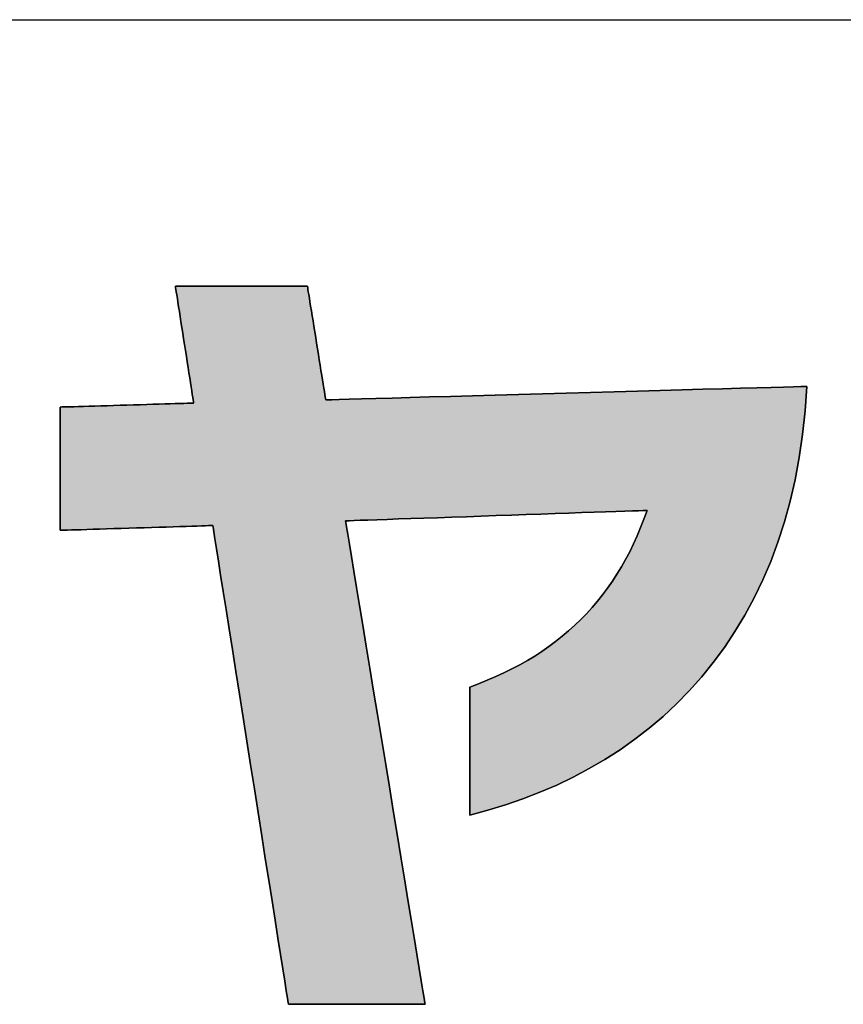
# Model space of a CAD drawing. Extents: x 45 to 815, y -22 to 569.
# Drawn here: x 373 to 386, y 1 to 17 of the extents above; entities that cross this region are included whole.
import ezdxf

# ---------------------------------------------------------------- set-up
doc = ezdxf.new("R2010")
doc.units = 0
doc.header["$LTSCALE"] = 0.5
doc.layers.get('0').update_dxf_attribs({"linetype": 'CONTINUOUS'})
doc.layers.add('1', color=7, linetype='CONTINUOUS')
doc.layers.add('2', color=134, linetype='CONTINUOUS')

# ---------------------------------------------------------------- blocks, each defined once
blk = doc.blocks.new('*G16')
at = {"layer": '1', "color": 7, "linetype": 'CONTINUOUS'}
blk.add_line((44.993, 16.512), (814.993, 16.512), dxfattribs=at)
blk = doc.blocks.new('*G19')
at = {"layer": '2', "color": 134, "linetype": 'CONTINUOUS'}
blk.add_lwpolyline([(380.155, 3.671), (380.155, 3.678), (380.155, 3.697), (380.155, 3.729), (380.155, 3.771), (380.155, 3.824), (380.155, 3.886), (380.155, 3.956), (380.155, 4.034), (380.155, 4.117), (380.155, 4.207), (380.155, 4.301), (380.155, 4.399), (380.155, 4.499), (380.155, 4.601), (380.155, 4.704), (380.155, 4.808), (380.155, 4.91), (380.155, 5.01), (380.155, 5.108), (380.155, 5.202), (380.155, 5.292), (380.155, 5.375), (380.155, 5.453), (380.155, 5.523), (380.155, 5.585), (380.155, 5.638), (380.155, 5.68), (380.155, 5.712), (380.155, 5.731), (380.155, 5.738), (380.299, 5.791), (380.439, 5.846), (380.575, 5.905), (380.708, 5.966), (380.837, 6.03), (380.963, 6.096), (381.086, 6.166), (381.205, 6.238), (381.321, 6.313), (381.434, 6.392), (381.543, 6.473), (381.649, 6.557), (381.752, 6.644), (381.852, 6.734), (381.948, 6.826), (382.041, 6.922), (382.131, 7.021), (382.218, 7.123), (382.301, 7.228), (382.382, 7.336), (382.459, 7.447), (382.533, 7.561), (382.604, 7.679), (382.673, 7.799), (382.738, 7.923), (382.8, 8.05), (382.859, 8.18), (382.915, 8.313), (382.968, 8.449), (383.018, 8.589), (383.003, 8.588), (382.956, 8.587), (382.882, 8.584), (382.782, 8.581), (382.658, 8.576), (382.512, 8.571), (382.347, 8.566), (382.165, 8.559), (381.967, 8.553), (381.757, 8.545), (381.536, 8.538), (381.306, 8.53), (381.069, 8.522), (380.828, 8.513), (380.585, 8.505), (380.343, 8.497), (380.102, 8.488), (379.865, 8.48), (379.635, 8.472), (379.414, 8.465), (379.204, 8.457), (379.006, 8.451), (378.824, 8.444), (378.659, 8.439), (378.513, 8.434), (378.389, 8.429), (378.289, 8.426), (378.215, 8.423), (378.168, 8.422), (378.153, 8.421), (378.157, 8.396), (378.169, 8.322), (378.188, 8.203), (378.215, 8.042), (378.248, 7.843), (378.286, 7.609), (378.33, 7.345), (378.378, 7.052), (378.43, 6.735), (378.485, 6.397), (378.544, 6.042), (378.604, 5.673), (378.667, 5.294), (378.73, 4.908), (378.794, 4.518), (378.859, 4.128), (378.922, 3.742), (378.984, 3.363), (379.045, 2.994), (379.104, 2.639), (379.159, 2.301), (379.211, 1.984), (379.259, 1.692), (379.303, 1.427), (379.341, 1.193), (379.374, 0.994), (379.4, 0.833), (379.42, 0.714), (379.432, 0.64), (379.436, 0.615), (379.429, 0.615), (379.408, 0.615), (379.375, 0.615), (379.329, 0.615), (379.273, 0.615), (379.207, 0.615), (379.132, 0.615), (379.049, 0.615), (378.959, 0.615), (378.864, 0.615), (378.763, 0.615), (378.659, 0.615), (378.552, 0.615), (378.443, 0.615), (378.332, 0.615), (378.222, 0.615), (378.113, 0.615), (378.005, 0.615), (377.901, 0.615), (377.801, 0.615), (377.705, 0.615), (377.615, 0.615), (377.533, 0.615), (377.458, 0.615), (377.392, 0.615), (377.335, 0.615), (377.29, 0.615), (377.256, 0.615), (377.235, 0.615), (377.228, 0.615), (377.224, 0.64), (377.213, 0.713), (377.194, 0.831), (377.169, 0.99), (377.138, 1.187), (377.101, 1.419), (377.06, 1.681), (377.014, 1.971), (376.965, 2.285), (376.912, 2.619), (376.856, 2.971), (376.799, 3.336), (376.739, 3.711), (376.679, 4.094), (376.618, 4.48), (376.557, 4.866), (376.497, 5.248), (376.438, 5.624), (376.38, 5.989), (376.325, 6.341), (376.272, 6.675), (376.222, 6.989), (376.177, 7.279), (376.135, 7.541), (376.099, 7.772), (376.068, 7.969), (376.042, 8.128), (376.024, 8.246), (376.012, 8.32), (376.008, 8.345), (376, 8.345), (375.977, 8.344), (375.939, 8.343), (375.888, 8.341), (375.826, 8.339), (375.752, 8.337), (375.668, 8.334), (375.576, 8.331), (375.476, 8.328), (375.369, 8.325), (375.257, 8.321), (375.141, 8.318), (375.021, 8.314), (374.899, 8.31), (374.776, 8.306), (374.653, 8.302), (374.531, 8.299), (374.411, 8.295), (374.294, 8.291), (374.182, 8.288), (374.076, 8.284), (373.976, 8.281), (373.883, 8.278), (373.8, 8.276), (373.726, 8.273), (373.663, 8.271), (373.612, 8.27), (373.575, 8.269), (373.551, 8.268), (373.543, 8.268), (373.543, 8.274), (373.543, 8.293), (373.543, 8.323), (373.543, 8.364), (373.543, 8.415), (373.543, 8.475), (373.543, 8.542), (373.543, 8.617), (373.543, 8.698), (373.543, 8.784), (373.543, 8.874), (373.543, 8.968), (373.543, 9.065), (373.543, 9.163), (373.543, 9.263), (373.543, 9.362), (373.543, 9.461), (373.543, 9.557), (373.543, 9.651), (373.543, 9.742), (373.543, 9.828), (373.543, 9.909), (373.543, 9.983), (373.543, 10.051), (373.543, 10.11), (373.543, 10.161), (373.543, 10.202), (373.543, 10.232), (373.543, 10.251), (373.543, 10.258), (373.55, 10.258), (373.571, 10.259), (373.604, 10.26), (373.648, 10.261), (373.703, 10.263), (373.768, 10.264), (373.841, 10.267), (373.922, 10.269), (374.009, 10.272), (374.103, 10.274), (374.201, 10.277), (374.303, 10.28), (374.407, 10.283), (374.514, 10.287), (374.622, 10.29), (374.729, 10.293), (374.836, 10.296), (374.941, 10.299), (375.043, 10.302), (375.141, 10.305), (375.234, 10.308), (375.322, 10.311), (375.403, 10.313), (375.476, 10.315), (375.54, 10.317), (375.595, 10.319), (375.64, 10.32), (375.673, 10.321), (375.693, 10.322), (375.7, 10.322), (375.699, 10.328), (375.696, 10.346), (375.692, 10.375), (375.686, 10.413), (375.678, 10.462), (375.67, 10.518), (375.66, 10.582), (375.648, 10.653), (375.636, 10.729), (375.624, 10.811), (375.61, 10.897), (375.596, 10.986), (375.582, 11.078), (375.567, 11.171), (375.553, 11.266), (375.538, 11.36), (375.523, 11.453), (375.509, 11.545), (375.495, 11.634), (375.482, 11.72), (375.469, 11.802), (375.457, 11.878), (375.446, 11.949), (375.436, 12.013), (375.427, 12.07), (375.419, 12.118), (375.413, 12.157), (375.409, 12.185), (375.406, 12.203), (375.405, 12.209), (375.412, 12.209), (375.432, 12.209), (375.465, 12.209), (375.509, 12.209), (375.563, 12.209), (375.627, 12.209), (375.699, 12.209), (375.779, 12.209), (375.865, 12.209), (375.958, 12.209), (376.054, 12.209), (376.155, 12.209), (376.259, 12.209), (376.364, 12.209), (376.471, 12.209), (376.577, 12.209), (376.682, 12.209), (376.786, 12.209), (376.887, 12.209), (376.984, 12.209), (377.076, 12.209), (377.162, 12.209), (377.242, 12.209), (377.314, 12.209), (377.378, 12.209), (377.433, 12.209), (377.476, 12.209), (377.509, 12.209), (377.529, 12.209), (377.536, 12.209), (377.537, 12.203), (377.54, 12.186), (377.544, 12.158), (377.55, 12.12), (377.558, 12.073), (377.567, 12.018), (377.577, 11.956), (377.588, 11.887), (377.6, 11.813), (377.613, 11.733), (377.626, 11.65), (377.64, 11.563), (377.654, 11.474), (377.669, 11.383), (377.684, 11.292), (377.699, 11.2), (377.713, 11.109), (377.728, 11.02), (377.742, 10.933), (377.755, 10.85), (377.768, 10.77), (377.78, 10.696), (377.791, 10.627), (377.801, 10.565), (377.81, 10.51), (377.817, 10.463), (377.823, 10.425), (377.828, 10.397), (377.831, 10.38), (377.832, 10.374), (377.857, 10.374), (377.931, 10.376), (378.049, 10.38), (378.209, 10.384), (378.407, 10.39), (378.639, 10.396), (378.903, 10.404), (379.194, 10.412), (379.509, 10.421), (379.845, 10.43), (380.199, 10.44), (380.566, 10.45), (380.943, 10.461), (381.328, 10.472), (381.715, 10.483), (382.103, 10.494), (382.488, 10.504), (382.865, 10.515), (383.232, 10.525), (383.585, 10.535), (383.921, 10.545), (384.237, 10.554), (384.528, 10.562), (384.791, 10.569), (385.024, 10.576), (385.222, 10.581), (385.382, 10.586), (385.5, 10.589), (385.574, 10.591), (385.599, 10.592), (385.572, 10.197), (385.53, 9.815), (385.476, 9.444), (385.408, 9.085), (385.328, 8.738), (385.235, 8.403), (385.13, 8.079), (385.014, 7.767), (384.886, 7.466), (384.747, 7.177), (384.597, 6.899), (384.437, 6.632), (384.267, 6.377), (384.087, 6.132), (383.898, 5.899), (383.7, 5.676), (383.493, 5.465), (383.277, 5.264), (383.054, 5.074), (382.822, 4.895), (382.583, 4.726), (382.338, 4.568), (382.085, 4.42), (381.826, 4.282), (381.561, 4.155), (381.29, 4.038), (381.014, 3.931), (380.732, 3.835), (380.446, 3.748), (380.155, 3.671)], dxfattribs=at)

msp = doc.modelspace()

# ---------------------------------------------------------------- hatches: boundary and pattern name
at = {"layer": '1', "linetype": 'CONTINUOUS'}
msp.add_hatch(color=7, dxfattribs=at).paths.add_polyline_path([(385.408, 9.085), (385.476, 9.444), (385.53, 9.815), (385.572, 10.197), (385.599, 10.592), (385.574, 10.591), (385.5, 10.589), (385.382, 10.586), (385.222, 10.581), (385.024, 10.576), (384.791, 10.569), (384.528, 10.562), (384.237, 10.554), (383.921, 10.545), (383.585, 10.535), (383.232, 10.525), (382.865, 10.515), (382.488, 10.504), (382.103, 10.494), (381.715, 10.483), (381.328, 10.472), (380.943, 10.461), (380.566, 10.45), (380.199, 10.44), (379.845, 10.43), (379.509, 10.421), (379.194, 10.412), (378.903, 10.404), (378.639, 10.396), (378.407, 10.39), (378.209, 10.384), (378.049, 10.38), (377.931, 10.376), (377.857, 10.374), (377.832, 10.374), (377.831, 10.38), (377.828, 10.397), (377.823, 10.425), (377.817, 10.463), (377.81, 10.51), (377.801, 10.565), (377.791, 10.627), (377.78, 10.696), (377.768, 10.77), (377.755, 10.85), (377.742, 10.933), (377.728, 11.02), (377.713, 11.109), (377.699, 11.2), (377.684, 11.292), (377.669, 11.383), (377.654, 11.474), (377.64, 11.563), (377.626, 11.65), (377.613, 11.733), (377.6, 11.813), (377.588, 11.887), (377.577, 11.956), (377.567, 12.018), (377.558, 12.073), (377.55, 12.12), (377.544, 12.158), (377.54, 12.186), (377.537, 12.203), (377.536, 12.209), (377.529, 12.209), (377.509, 12.209), (377.476, 12.209), (377.433, 12.209), (377.378, 12.209), (377.314, 12.209), (377.242, 12.209), (377.162, 12.209), (377.076, 12.209), (376.984, 12.209), (376.887, 12.209), (376.786, 12.209), (376.682, 12.209), (376.577, 12.209), (376.471, 12.209), (376.364, 12.209), (376.259, 12.209), (376.155, 12.209), (376.054, 12.209), (375.958, 12.209), (375.865, 12.209), (375.779, 12.209), (375.699, 12.209), (375.627, 12.209), (375.563, 12.209), (375.509, 12.209), (375.465, 12.209), (375.432, 12.209), (375.412, 12.209), (375.405, 12.209), (375.406, 12.203), (375.409, 12.185), (375.413, 12.157), (375.419, 12.118), (375.427, 12.07), (375.436, 12.013), (375.446, 11.949), (375.457, 11.878), (375.469, 11.802), (375.482, 11.72), (375.495, 11.634), (375.509, 11.545), (375.523, 11.453), (375.538, 11.36), (375.553, 11.266), (375.567, 11.171), (375.582, 11.078), (375.596, 10.986), (375.61, 10.897), (375.624, 10.811), (375.636, 10.729), (375.648, 10.653), (375.66, 10.582), (375.67, 10.518), (375.678, 10.462), (375.686, 10.413), (375.692, 10.375), (375.696, 10.346), (375.699, 10.328), (375.7, 10.322), (375.693, 10.322), (375.673, 10.321), (375.64, 10.32), (375.595, 10.319), (375.54, 10.317), (375.476, 10.315), (375.403, 10.313), (375.322, 10.311), (375.234, 10.308), (375.141, 10.305), (375.043, 10.302), (374.941, 10.299), (374.836, 10.296), (374.729, 10.293), (374.622, 10.29), (374.514, 10.287), (374.407, 10.283), (374.303, 10.28), (374.201, 10.277), (374.103, 10.274), (374.009, 10.272), (373.922, 10.269), (373.841, 10.267), (373.768, 10.264), (373.703, 10.263), (373.648, 10.261), (373.604, 10.26), (373.571, 10.259), (373.55, 10.258), (373.543, 10.258), (373.543, 10.251), (373.543, 10.232), (373.543, 10.202), (373.543, 10.161), (373.543, 10.11), (373.543, 10.051), (373.543, 9.983), (373.543, 9.909), (373.543, 9.828), (373.543, 9.742), (373.543, 9.651), (373.543, 9.557), (373.543, 9.461), (373.543, 9.362), (373.543, 9.263), (373.543, 9.163), (373.543, 9.065), (373.543, 8.968), (373.543, 8.874), (373.543, 8.784), (373.543, 8.698), (373.543, 8.617), (373.543, 8.542), (373.543, 8.475), (373.543, 8.415), (373.543, 8.364), (373.543, 8.323), (373.543, 8.293), (373.543, 8.274), (373.543, 8.268), (373.551, 8.268), (373.575, 8.269), (373.612, 8.27), (373.663, 8.271), (373.726, 8.273), (373.8, 8.276), (373.883, 8.278), (373.976, 8.281), (374.076, 8.284), (374.182, 8.288), (374.294, 8.291), (374.411, 8.295), (374.531, 8.299), (374.653, 8.302), (374.776, 8.306), (374.899, 8.31), (375.021, 8.314), (375.141, 8.318), (375.257, 8.321), (375.369, 8.325), (375.476, 8.328), (375.576, 8.331), (375.668, 8.334), (375.752, 8.337), (375.826, 8.339), (375.888, 8.341), (375.939, 8.343), (375.977, 8.344), (376, 8.345), (376.008, 8.345), (376.012, 8.32), (376.024, 8.246), (376.042, 8.128), (376.068, 7.969), (376.099, 7.772), (376.135, 7.541), (376.177, 7.279), (376.222, 6.989), (376.272, 6.675), (376.325, 6.341), (376.38, 5.989), (376.438, 5.624), (376.497, 5.248), (376.557, 4.866), (376.618, 4.48), (376.679, 4.094), (376.739, 3.711), (376.799, 3.336), (376.856, 2.971), (376.912, 2.619), (376.965, 2.285), (377.014, 1.971), (377.06, 1.681), (377.101, 1.419), (377.138, 1.187), (377.169, 0.99), (377.194, 0.831), (377.213, 0.713), (377.224, 0.64), (377.228, 0.615), (377.235, 0.615), (377.256, 0.615), (377.29, 0.615), (377.335, 0.615), (377.392, 0.615), (377.458, 0.615), (377.533, 0.615), (377.615, 0.615), (377.705, 0.615), (377.801, 0.615), (377.901, 0.615), (378.005, 0.615), (378.113, 0.615), (378.222, 0.615), (378.332, 0.615), (378.443, 0.615), (378.552, 0.615), (378.659, 0.615), (378.763, 0.615), (378.864, 0.615), (378.959, 0.615), (379.049, 0.615), (379.132, 0.615), (379.207, 0.615), (379.273, 0.615), (379.329, 0.615), (379.375, 0.615), (379.408, 0.615), (379.429, 0.615), (379.436, 0.615), (379.432, 0.64), (379.42, 0.714), (379.4, 0.833), (379.374, 0.994), (379.341, 1.193), (379.303, 1.427), (379.259, 1.692), (379.211, 1.984), (379.159, 2.301), (379.104, 2.639), (379.045, 2.994), (378.984, 3.363), (378.922, 3.742), (378.859, 4.128), (378.794, 4.518), (378.73, 4.908), (378.667, 5.294), (378.604, 5.673), (378.544, 6.042), (378.485, 6.397), (378.43, 6.735), (378.378, 7.052), (378.33, 7.345), (378.286, 7.609), (378.248, 7.843), (378.215, 8.042), (378.188, 8.203), (378.169, 8.322), (378.157, 8.396), (378.153, 8.421), (378.168, 8.422), (378.215, 8.423), (378.289, 8.426), (378.389, 8.429), (378.513, 8.434), (378.659, 8.439), (378.824, 8.444), (379.006, 8.451), (379.204, 8.457), (379.414, 8.465), (379.635, 8.472), (379.865, 8.48), (380.102, 8.488), (380.343, 8.497), (380.585, 8.505), (380.828, 8.513), (381.069, 8.522), (381.306, 8.53), (381.536, 8.538), (381.757, 8.545), (381.967, 8.553), (382.165, 8.559), (382.347, 8.566), (382.512, 8.571), (382.658, 8.576), (382.782, 8.581), (382.882, 8.584), (382.956, 8.587), (383.003, 8.588), (383.018, 8.589), (382.968, 8.449), (382.915, 8.313), (382.859, 8.18), (382.8, 8.05), (382.738, 7.923), (382.673, 7.799), (382.604, 7.679), (382.533, 7.561), (382.459, 7.447), (382.382, 7.336), (382.301, 7.228), (382.218, 7.123), (382.131, 7.021), (382.041, 6.922), (381.948, 6.826), (381.852, 6.734), (381.752, 6.644), (381.649, 6.557), (381.543, 6.473), (381.434, 6.392), (381.321, 6.313), (381.205, 6.238), (381.086, 6.166), (380.963, 6.096), (380.837, 6.03), (380.708, 5.966), (380.575, 5.905), (380.439, 5.846), (380.299, 5.791), (380.155, 5.738), (380.155, 5.731), (380.155, 5.712), (380.155, 5.68), (380.155, 5.638), (380.155, 5.585), (380.155, 5.523), (380.155, 5.453), (380.155, 5.375), (380.155, 5.292), (380.155, 5.202), (380.155, 5.108), (380.155, 5.01), (380.155, 4.91), (380.155, 4.808), (380.155, 4.704), (380.155, 4.601), (380.155, 4.499), (380.155, 4.399), (380.155, 4.301), (380.155, 4.207), (380.155, 4.117), (380.155, 4.034), (380.155, 3.956), (380.155, 3.886), (380.155, 3.824), (380.155, 3.771), (380.155, 3.729), (380.155, 3.697), (380.155, 3.678), (380.155, 3.671), (380.446, 3.748), (380.732, 3.835), (381.014, 3.931), (381.29, 4.038), (381.561, 4.155), (381.826, 4.282), (382.085, 4.42), (382.338, 4.568), (382.583, 4.726), (382.822, 4.895), (383.054, 5.074), (383.277, 5.264), (383.493, 5.465), (383.7, 5.676), (383.898, 5.899), (384.087, 6.132), (384.267, 6.377), (384.437, 6.632), (384.597, 6.899), (384.747, 7.177), (384.886, 7.466), (385.014, 7.767), (385.13, 8.079), (385.235, 8.403), (385.328, 8.738)], flags=0)

# ---------------------------------------------------------------- linework, layer by layer
at = {"layer": '1', "color": 7, "linetype": 'CONTINUOUS'}
for p, q in [((375.412, 12.209), (375.405, 12.209)), ((375.405, 12.209), (375.406, 12.203)), ((375.406, 12.203), (375.409, 12.185)), ((375.409, 12.185), (375.413, 12.157)), ((375.432, 12.209), (375.412, 12.209)), ((375.413, 12.157), (375.419, 12.118)), ((375.419, 12.118), (375.427, 12.07)), ((375.465, 12.209), (375.432, 12.209)), ((375.509, 12.209), (375.465, 12.209)), ((375.563, 12.209), (375.509, 12.209)), ((375.627, 12.209), (375.563, 12.209)), ((375.699, 12.209), (375.627, 12.209)), ((375.779, 12.209), (375.699, 12.209)), ((375.865, 12.209), (375.779, 12.209)), ((375.958, 12.209), (375.865, 12.209)), ((376.054, 12.209), (375.958, 12.209)), ((376.155, 12.209), (376.054, 12.209)), ((376.259, 12.209), (376.155, 12.209)), ((376.364, 12.209), (376.259, 12.209)), ((376.471, 12.209), (376.364, 12.209)), ((376.577, 12.209), (376.471, 12.209)), ((376.682, 12.209), (376.577, 12.209)), ((376.786, 12.209), (376.682, 12.209)), ((376.887, 12.209), (376.786, 12.209)), ((376.984, 12.209), (376.887, 12.209)), ((377.076, 12.209), (376.984, 12.209)), ((377.162, 12.209), (377.076, 12.209)), ((377.242, 12.209), (377.162, 12.209)), ((377.314, 12.209), (377.242, 12.209)), ((377.378, 12.209), (377.314, 12.209)), ((377.433, 12.209), (377.378, 12.209)), ((377.476, 12.209), (377.433, 12.209)), ((377.509, 12.209), (377.476, 12.209)), ((377.529, 12.209), (377.509, 12.209)), ((377.536, 12.209), (377.529, 12.209)), ((377.537, 12.203), (377.536, 12.209)), ((377.54, 12.186), (377.537, 12.203)), ((377.544, 12.158), (377.54, 12.186)), ((377.55, 12.12), (377.544, 12.158)), ((377.558, 12.073), (377.55, 12.12)), ((375.427, 12.07), (375.436, 12.013)), ((375.436, 12.013), (375.446, 11.949)), ((375.446, 11.949), (375.457, 11.878)), ((377.567, 12.018), (377.558, 12.073)), ((377.577, 11.956), (377.567, 12.018)), ((377.588, 11.887), (377.577, 11.956)), ((375.457, 11.878), (375.469, 11.802)), ((375.469, 11.802), (375.482, 11.72)), ((377.6, 11.813), (377.588, 11.887)), ((377.613, 11.733), (377.6, 11.813)), ((375.482, 11.72), (375.495, 11.634)), ((375.495, 11.634), (375.509, 11.545)), ((377.626, 11.65), (377.613, 11.733)), ((377.64, 11.563), (377.626, 11.65)), ((375.509, 11.545), (375.523, 11.453)), ((375.523, 11.453), (375.538, 11.36)), ((377.654, 11.474), (377.64, 11.563)), ((377.669, 11.383), (377.654, 11.474)), ((375.538, 11.36), (375.553, 11.266)), ((377.684, 11.292), (377.669, 11.383)), ((377.699, 11.2), (377.684, 11.292)), ((375.553, 11.266), (375.567, 11.171)), ((375.567, 11.171), (375.582, 11.078)), ((377.713, 11.109), (377.699, 11.2)), ((375.582, 11.078), (375.596, 10.986)), ((375.596, 10.986), (375.61, 10.897)), ((377.728, 11.02), (377.713, 11.109)), ((377.742, 10.933), (377.728, 11.02)), ((375.61, 10.897), (375.624, 10.811)), ((375.624, 10.811), (375.636, 10.729)), ((377.755, 10.85), (377.742, 10.933)), ((377.768, 10.77), (377.755, 10.85)), ((375.636, 10.729), (375.648, 10.653)), ((375.648, 10.653), (375.66, 10.582)), ((377.78, 10.696), (377.768, 10.77)), ((377.791, 10.627), (377.78, 10.696)), ((375.66, 10.582), (375.67, 10.518)), ((375.67, 10.518), (375.678, 10.462)), ((377.801, 10.565), (377.791, 10.627)), ((377.81, 10.51), (377.801, 10.565)), ((377.817, 10.463), (377.81, 10.51)), ((382.103, 10.494), (381.715, 10.483)), ((382.488, 10.504), (382.103, 10.494)), ((382.865, 10.515), (382.488, 10.504)), ((383.232, 10.525), (382.865, 10.515)), ((383.585, 10.535), (383.232, 10.525)), ((383.921, 10.545), (383.585, 10.535)), ((384.237, 10.554), (383.921, 10.545)), ((384.528, 10.562), (384.237, 10.554)), ((384.791, 10.569), (384.528, 10.562)), ((385.024, 10.576), (384.791, 10.569)), ((385.222, 10.581), (385.024, 10.576)), ((385.382, 10.586), (385.222, 10.581)), ((385.5, 10.589), (385.382, 10.586)), ((385.574, 10.591), (385.5, 10.589)), ((385.572, 10.197), (385.599, 10.592)), ((385.599, 10.592), (385.574, 10.591)), ((375.678, 10.462), (375.686, 10.413)), ((375.686, 10.413), (375.692, 10.375)), ((375.692, 10.375), (375.696, 10.346)), ((375.696, 10.346), (375.699, 10.328)), ((377.823, 10.425), (377.817, 10.463)), ((377.828, 10.397), (377.823, 10.425)), ((377.831, 10.38), (377.828, 10.397)), ((377.832, 10.374), (377.831, 10.38)), ((377.857, 10.374), (377.832, 10.374)), ((377.931, 10.376), (377.857, 10.374)), ((378.049, 10.38), (377.931, 10.376)), ((378.209, 10.384), (378.049, 10.38)), ((378.407, 10.39), (378.209, 10.384)), ((378.639, 10.396), (378.407, 10.39)), ((378.903, 10.404), (378.639, 10.396)), ((379.194, 10.412), (378.903, 10.404)), ((379.509, 10.421), (379.194, 10.412)), ((379.845, 10.43), (379.509, 10.421)), ((380.199, 10.44), (379.845, 10.43)), ((380.566, 10.45), (380.199, 10.44)), ((380.943, 10.461), (380.566, 10.45)), ((381.328, 10.472), (380.943, 10.461)), ((381.715, 10.483), (381.328, 10.472)), ((373.55, 10.258), (373.543, 10.258)), ((373.543, 10.258), (373.543, 10.251)), ((373.543, 10.251), (373.543, 10.232)), ((373.543, 10.232), (373.543, 10.202)), ((373.543, 10.202), (373.543, 10.161)), ((373.571, 10.259), (373.55, 10.258)), ((373.604, 10.26), (373.571, 10.259)), ((373.648, 10.261), (373.604, 10.26)), ((373.703, 10.263), (373.648, 10.261)), ((373.768, 10.264), (373.703, 10.263)), ((373.841, 10.267), (373.768, 10.264)), ((373.922, 10.269), (373.841, 10.267)), ((374.009, 10.272), (373.922, 10.269)), ((374.103, 10.274), (374.009, 10.272)), ((374.201, 10.277), (374.103, 10.274)), ((374.303, 10.28), (374.201, 10.277)), ((374.407, 10.283), (374.303, 10.28)), ((374.514, 10.287), (374.407, 10.283)), ((374.622, 10.29), (374.514, 10.287)), ((374.729, 10.293), (374.622, 10.29)), ((374.836, 10.296), (374.729, 10.293)), ((374.941, 10.299), (374.836, 10.296)), ((375.043, 10.302), (374.941, 10.299)), ((375.141, 10.305), (375.043, 10.302)), ((375.234, 10.308), (375.141, 10.305)), ((375.322, 10.311), (375.234, 10.308)), ((375.403, 10.313), (375.322, 10.311)), ((375.476, 10.315), (375.403, 10.313)), ((375.54, 10.317), (375.476, 10.315)), ((375.595, 10.319), (375.54, 10.317)), ((375.64, 10.32), (375.595, 10.319)), ((375.673, 10.321), (375.64, 10.32)), ((375.693, 10.322), (375.673, 10.321)), ((375.7, 10.322), (375.693, 10.322)), ((375.699, 10.328), (375.7, 10.322)), ((385.53, 9.815), (385.572, 10.197)), ((373.543, 10.161), (373.543, 10.11)), ((373.543, 10.11), (373.543, 10.051)), ((373.543, 10.051), (373.543, 9.983)), ((373.543, 9.983), (373.543, 9.909)), ((373.543, 9.909), (373.543, 9.828)), ((373.543, 9.828), (373.543, 9.742)), ((373.543, 9.742), (373.543, 9.651)), ((385.476, 9.444), (385.53, 9.815)), ((373.543, 9.651), (373.543, 9.557)), ((373.543, 9.557), (373.543, 9.461)), ((373.543, 9.461), (373.543, 9.362)), ((385.408, 9.085), (385.476, 9.444)), ((373.543, 9.362), (373.543, 9.263)), ((373.543, 9.263), (373.543, 9.163)), ((373.543, 9.163), (373.543, 9.065)), ((373.543, 9.065), (373.543, 8.968)), ((385.328, 8.738), (385.408, 9.085)), ((373.543, 8.968), (373.543, 8.874)), ((373.543, 8.874), (373.543, 8.784)), ((373.543, 8.784), (373.543, 8.698)), ((373.543, 8.698), (373.543, 8.617)), ((373.543, 8.617), (373.543, 8.542)), ((382.882, 8.584), (382.956, 8.587)), ((382.956, 8.587), (383.003, 8.588)), ((383.018, 8.589), (382.968, 8.449)), ((383.003, 8.588), (383.018, 8.589)), ((385.235, 8.403), (385.328, 8.738)), ((373.543, 8.542), (373.543, 8.475)), ((373.543, 8.475), (373.543, 8.415)), ((378.215, 8.423), (378.289, 8.426)), ((378.289, 8.426), (378.389, 8.429)), ((378.389, 8.429), (378.513, 8.434)), ((378.513, 8.434), (378.659, 8.439)), ((378.659, 8.439), (378.824, 8.444)), ((378.824, 8.444), (379.006, 8.451)), ((379.006, 8.451), (379.204, 8.457)), ((379.204, 8.457), (379.414, 8.465)), ((379.414, 8.465), (379.635, 8.472)), ((379.635, 8.472), (379.865, 8.48)), ((379.865, 8.48), (380.102, 8.488)), ((380.102, 8.488), (380.343, 8.497)), ((380.343, 8.497), (380.585, 8.505)), ((380.585, 8.505), (380.828, 8.513)), ((380.828, 8.513), (381.069, 8.522)), ((381.069, 8.522), (381.306, 8.53)), ((381.306, 8.53), (381.536, 8.538)), ((381.536, 8.538), (381.757, 8.545)), ((381.757, 8.545), (381.967, 8.553)), ((381.967, 8.553), (382.165, 8.559)), ((382.165, 8.559), (382.347, 8.566)), ((382.347, 8.566), (382.512, 8.571)), ((382.512, 8.571), (382.658, 8.576)), ((382.658, 8.576), (382.782, 8.581)), ((382.782, 8.581), (382.882, 8.584)), ((382.968, 8.449), (382.915, 8.313)), ((373.543, 8.415), (373.543, 8.364)), ((373.543, 8.364), (373.543, 8.323)), ((373.543, 8.323), (373.543, 8.293)), ((373.543, 8.293), (373.543, 8.274)), ((373.543, 8.274), (373.543, 8.268)), ((373.543, 8.268), (373.551, 8.268)), ((373.551, 8.268), (373.575, 8.269)), ((373.575, 8.269), (373.612, 8.27)), ((373.612, 8.27), (373.663, 8.271)), ((373.663, 8.271), (373.726, 8.273)), ((373.726, 8.273), (373.8, 8.276)), ((373.8, 8.276), (373.883, 8.278)), ((373.883, 8.278), (373.976, 8.281)), ((373.976, 8.281), (374.076, 8.284)), ((374.076, 8.284), (374.182, 8.288)), ((374.182, 8.288), (374.294, 8.291)), ((374.294, 8.291), (374.411, 8.295)), ((374.411, 8.295), (374.531, 8.299)), ((374.531, 8.299), (374.653, 8.302)), ((374.653, 8.302), (374.776, 8.306)), ((374.776, 8.306), (374.899, 8.31)), ((374.899, 8.31), (375.021, 8.314)), ((375.021, 8.314), (375.141, 8.318)), ((375.141, 8.318), (375.257, 8.321)), ((375.257, 8.321), (375.369, 8.325)), ((375.369, 8.325), (375.476, 8.328)), ((375.476, 8.328), (375.576, 8.331)), ((375.576, 8.331), (375.668, 8.334)), ((375.668, 8.334), (375.752, 8.337)), ((375.752, 8.337), (375.826, 8.339)), ((375.826, 8.339), (375.888, 8.341)), ((375.888, 8.341), (375.939, 8.343)), ((375.939, 8.343), (375.977, 8.344)), ((375.977, 8.344), (376, 8.345)), ((376, 8.345), (376.008, 8.345)), ((376.008, 8.345), (376.012, 8.32)), ((376.012, 8.32), (376.024, 8.246)), ((378.153, 8.421), (378.168, 8.422)), ((378.157, 8.396), (378.153, 8.421)), ((378.169, 8.322), (378.157, 8.396)), ((378.168, 8.422), (378.215, 8.423)), ((378.188, 8.203), (378.169, 8.322)), ((382.915, 8.313), (382.859, 8.18)), ((385.13, 8.079), (385.235, 8.403)), ((376.024, 8.246), (376.042, 8.128)), ((376.042, 8.128), (376.068, 7.969)), ((378.215, 8.042), (378.188, 8.203)), ((382.859, 8.18), (382.8, 8.05)), ((376.068, 7.969), (376.099, 7.772)), ((378.248, 7.843), (378.215, 8.042)), ((382.8, 8.05), (382.738, 7.923)), ((385.014, 7.767), (385.13, 8.079)), ((378.286, 7.609), (378.248, 7.843)), ((382.673, 7.799), (382.604, 7.679)), ((382.738, 7.923), (382.673, 7.799)), ((376.099, 7.772), (376.135, 7.541)), ((382.604, 7.679), (382.533, 7.561)), ((384.886, 7.466), (385.014, 7.767)), ((376.135, 7.541), (376.177, 7.279)), ((378.33, 7.345), (378.286, 7.609)), ((382.533, 7.561), (382.459, 7.447)), ((378.378, 7.052), (378.33, 7.345)), ((382.382, 7.336), (382.301, 7.228)), ((382.459, 7.447), (382.382, 7.336)), ((384.747, 7.177), (384.886, 7.466)), ((376.177, 7.279), (376.222, 6.989)), ((382.301, 7.228), (382.218, 7.123)), ((384.597, 6.899), (384.747, 7.177)), ((378.43, 6.735), (378.378, 7.052)), ((382.131, 7.021), (382.041, 6.922)), ((382.218, 7.123), (382.131, 7.021)), ((376.222, 6.989), (376.272, 6.675)), ((382.041, 6.922), (381.948, 6.826)), ((384.437, 6.632), (384.597, 6.899)), ((378.485, 6.397), (378.43, 6.735)), ((381.852, 6.734), (381.752, 6.644)), ((381.948, 6.826), (381.852, 6.734)), ((376.272, 6.675), (376.325, 6.341)), ((381.649, 6.557), (381.543, 6.473)), ((381.752, 6.644), (381.649, 6.557)), ((384.267, 6.377), (384.437, 6.632)), ((378.544, 6.042), (378.485, 6.397)), ((381.434, 6.392), (381.321, 6.313)), ((381.543, 6.473), (381.434, 6.392)), ((384.087, 6.132), (384.267, 6.377)), ((376.325, 6.341), (376.38, 5.989)), ((381.205, 6.238), (381.086, 6.166)), ((381.321, 6.313), (381.205, 6.238)), ((378.604, 5.673), (378.544, 6.042)), ((380.963, 6.096), (380.837, 6.03)), ((381.086, 6.166), (380.963, 6.096)), ((383.898, 5.899), (384.087, 6.132)), ((376.38, 5.989), (376.438, 5.624)), ((380.575, 5.905), (380.439, 5.846)), ((380.708, 5.966), (380.575, 5.905)), ((380.837, 6.03), (380.708, 5.966)), ((383.7, 5.676), (383.898, 5.899)), ((380.299, 5.791), (380.155, 5.738)), ((380.155, 5.738), (380.155, 5.731)), ((380.155, 5.731), (380.155, 5.712)), ((380.439, 5.846), (380.299, 5.791)), ((376.438, 5.624), (376.497, 5.248)), ((378.667, 5.294), (378.604, 5.673)), ((380.155, 5.712), (380.155, 5.68)), ((380.155, 5.68), (380.155, 5.638)), ((380.155, 5.638), (380.155, 5.585)), ((380.155, 5.585), (380.155, 5.523)), ((383.493, 5.465), (383.7, 5.676)), ((380.155, 5.523), (380.155, 5.453)), ((380.155, 5.453), (380.155, 5.375)), ((383.277, 5.264), (383.493, 5.465)), ((376.497, 5.248), (376.557, 4.866)), ((378.73, 4.908), (378.667, 5.294)), ((380.155, 5.375), (380.155, 5.292)), ((380.155, 5.292), (380.155, 5.202)), ((383.054, 5.074), (383.277, 5.264)), ((380.155, 5.202), (380.155, 5.108)), ((380.155, 5.108), (380.155, 5.01)), ((380.155, 5.01), (380.155, 4.91)), ((382.822, 4.895), (383.054, 5.074)), ((376.557, 4.866), (376.618, 4.48)), ((378.794, 4.518), (378.73, 4.908)), ((380.155, 4.91), (380.155, 4.808)), ((380.155, 4.808), (380.155, 4.704)), ((382.583, 4.726), (382.822, 4.895)), ((380.155, 4.704), (380.155, 4.601)), ((382.338, 4.568), (382.583, 4.726)), ((376.618, 4.48), (376.679, 4.094)), ((378.859, 4.128), (378.794, 4.518)), ((380.155, 4.601), (380.155, 4.499)), ((380.155, 4.499), (380.155, 4.399)), ((382.085, 4.42), (382.338, 4.568)), ((380.155, 4.399), (380.155, 4.301)), ((380.155, 4.301), (380.155, 4.207)), ((381.826, 4.282), (382.085, 4.42)), ((380.155, 4.207), (380.155, 4.117)), ((381.29, 4.038), (381.561, 4.155)), ((381.561, 4.155), (381.826, 4.282)), ((376.679, 4.094), (376.739, 3.711)), ((378.922, 3.742), (378.859, 4.128)), ((380.155, 4.117), (380.155, 4.034)), ((380.155, 4.034), (380.155, 3.956)), ((381.014, 3.931), (381.29, 4.038)), ((380.155, 3.956), (380.155, 3.886)), ((380.155, 3.886), (380.155, 3.824)), ((380.155, 3.824), (380.155, 3.771)), ((380.446, 3.748), (380.732, 3.835)), ((380.732, 3.835), (381.014, 3.931)), ((376.739, 3.711), (376.799, 3.336)), ((378.984, 3.363), (378.922, 3.742)), ((380.155, 3.771), (380.155, 3.729)), ((380.155, 3.671), (380.446, 3.748)), ((380.155, 3.729), (380.155, 3.697)), ((380.155, 3.697), (380.155, 3.678)), ((380.155, 3.678), (380.155, 3.671)), ((379.045, 2.994), (378.984, 3.363)), ((376.799, 3.336), (376.856, 2.971)), ((376.856, 2.971), (376.912, 2.619)), ((379.104, 2.639), (379.045, 2.994)), ((376.912, 2.619), (376.965, 2.285)), ((379.159, 2.301), (379.104, 2.639)), ((376.965, 2.285), (377.014, 1.971)), ((379.211, 1.984), (379.159, 2.301)), ((377.014, 1.971), (377.06, 1.681)), ((379.259, 1.692), (379.211, 1.984)), ((377.06, 1.681), (377.101, 1.419)), ((379.303, 1.427), (379.259, 1.692)), ((377.101, 1.419), (377.138, 1.187)), ((379.341, 1.193), (379.303, 1.427)), ((377.138, 1.187), (377.169, 0.99)), ((379.374, 0.994), (379.341, 1.193)), ((377.169, 0.99), (377.194, 0.831)), ((379.4, 0.833), (379.374, 0.994)), ((377.194, 0.831), (377.213, 0.713)), ((379.42, 0.714), (379.4, 0.833)), ((377.213, 0.713), (377.224, 0.64)), ((377.224, 0.64), (377.228, 0.615)), ((379.432, 0.64), (379.42, 0.714)), ((379.436, 0.615), (379.432, 0.64)), ((377.228, 0.615), (377.235, 0.615)), ((377.235, 0.615), (377.256, 0.615)), ((377.256, 0.615), (377.29, 0.615)), ((377.29, 0.615), (377.335, 0.615)), ((377.335, 0.615), (377.392, 0.615)), ((377.392, 0.615), (377.458, 0.615)), ((377.458, 0.615), (377.533, 0.615)), ((377.533, 0.615), (377.615, 0.615)), ((377.615, 0.615), (377.705, 0.615)), ((377.705, 0.615), (377.801, 0.615)), ((377.801, 0.615), (377.901, 0.615)), ((377.901, 0.615), (378.005, 0.615)), ((378.005, 0.615), (378.113, 0.615)), ((378.113, 0.615), (378.222, 0.615)), ((378.222, 0.615), (378.332, 0.615)), ((378.332, 0.615), (378.443, 0.615)), ((378.443, 0.615), (378.552, 0.615)), ((378.552, 0.615), (378.659, 0.615)), ((378.659, 0.615), (378.763, 0.615)), ((378.763, 0.615), (378.864, 0.615)), ((378.864, 0.615), (378.959, 0.615)), ((378.959, 0.615), (379.049, 0.615)), ((379.049, 0.615), (379.132, 0.615)), ((379.132, 0.615), (379.207, 0.615)), ((379.207, 0.615), (379.273, 0.615)), ((379.273, 0.615), (379.329, 0.615)), ((379.329, 0.615), (379.375, 0.615)), ((379.375, 0.615), (379.408, 0.615)), ((379.408, 0.615), (379.429, 0.615)), ((379.429, 0.615), (379.436, 0.615))]:
    msp.add_line(p, q, dxfattribs=at)

# ---------------------------------------------------------------- block references
for name in ['*G16', '*G19']:
    msp.add_blockref(name, (0, 0))

doc.saveas('drawing.dxf')
